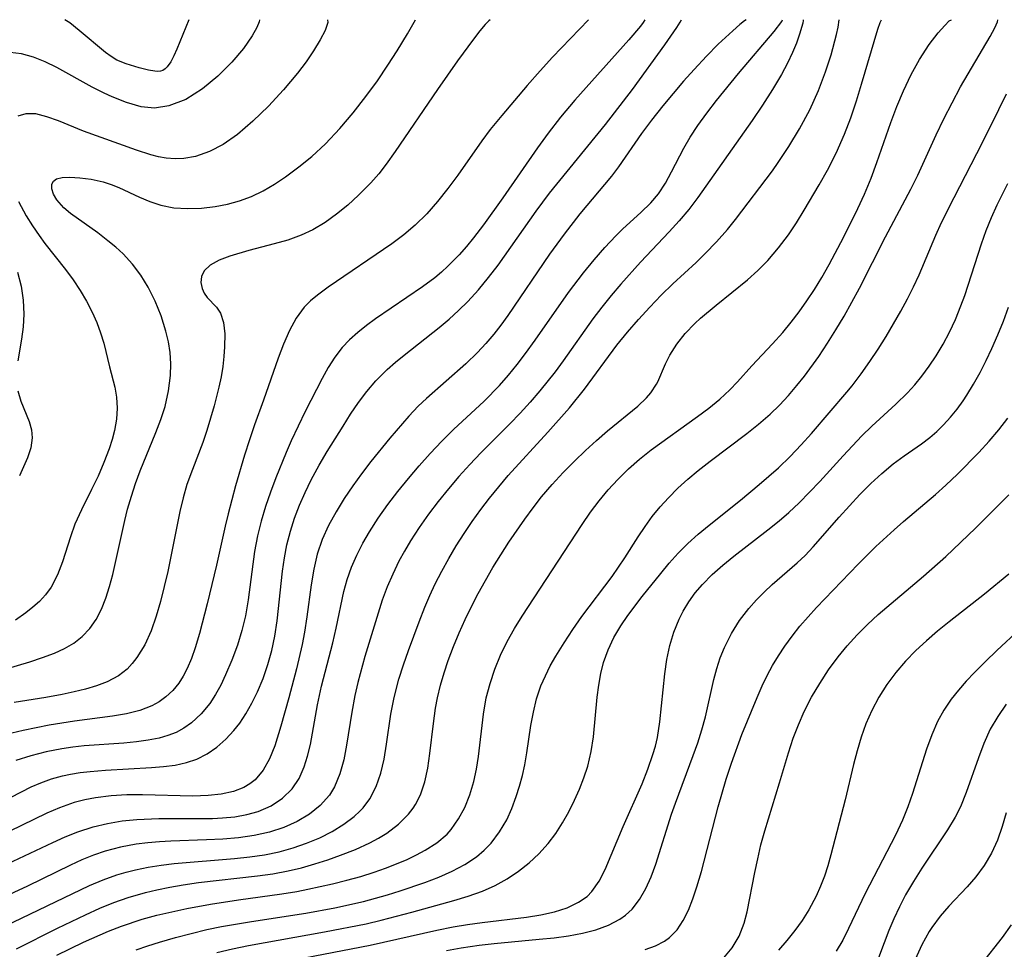
# Model space of a CAD drawing. Extents: x 1756323 to 1761544, y 3215328 to 3215715.
# Drawn here: x 1759661 to 1759775, y 3215607 to 3215715 of the extents above; entities that cross this region are included whole.
import ezdxf

# ---------------------------------------------------------------- set-up
doc = ezdxf.new("R2010")
doc.units = 0

msp = doc.modelspace()

# ---------------------------------------------------------------- linework, layer by layer
at = {"layer": 'Unknown_Line_Type', "color": 0}
for points in [[(1759657.27, 3215623.39, 1700), (1759662.05, 3215625.84, 1700), (1759663.15, 3215626.32, 1700), (1759664.41, 3215626.77, 1700), (1759665.7, 3215627.12, 1700), (1759666.62, 3215627.32, 1700), (1759667.74, 3215627.5, 1700), (1759668.88, 3215627.63, 1700), (1759670.67, 3215627.78, 1700), (1759676.02, 3215628.08, 1700), (1759677.41, 3215628.2, 1700), (1759678.76, 3215628.38, 1700), (1759680.07, 3215628.66, 1700), (1759681.3, 3215629.08, 1700), (1759682.5, 3215629.69, 1700), (1759683.62, 3215630.46, 1700), (1759684.65, 3215631.37, 1700), (1759685.6, 3215632.4, 1700), (1759686.27, 3215633.26, 1700), (1759686.98, 3215634.35, 1700), (1759687.69, 3215635.58, 1700), (1759688.33, 3215636.88, 1700), (1759688.98, 3215638.44, 1700), (1759689.53, 3215640.05, 1700), (1759690, 3215641.7, 1700), (1759690.35, 3215643.34, 1700), (1759690.63, 3215645.12, 1700), (1759691.25, 3215650.91, 1700), (1759691.46, 3215652.46, 1700), (1759691.76, 3215653.99, 1700), (1759692.16, 3215655.55, 1700), (1759692.65, 3215657.08, 1700), (1759693.23, 3215658.58, 1700), (1759693.87, 3215660.06, 1700), (1759694.58, 3215661.51, 1700), (1759695.51, 3215663.22, 1700), (1759696.44, 3215664.81, 1700), (1759698.27, 3215667.78, 1700), (1759699.15, 3215669.16, 1700), (1759700.07, 3215670.51, 1700), (1759701.04, 3215671.8, 1700), (1759702.08, 3215673.03, 1700), (1759703.4, 3215674.34, 1700), (1759704.37, 3215675.2, 1700), (1759705.37, 3215676.02, 1700), (1759709.42, 3215679.22, 1700), (1759710.58, 3215680.19, 1700), (1759711.7, 3215681.21, 1700), (1759712.78, 3215682.26, 1700), (1759714, 3215683.61, 1700), (1759715.16, 3215685.03, 1700), (1759716.28, 3215686.48, 1700), (1759720.72, 3215692.74, 1700), (1759722.27, 3215694.82, 1700), (1759728.77, 3215702.83, 1700), (1759731.88, 3215706.89, 1700), (1759735.65, 3215712.08, 1700), (1759737.04, 3215714.09, 1700), (1759737.43, 3215714.7, 1700), (1759737.58, 3215715, 1700)], [(1759751.71, 3215715, 1706), (1759751.72, 3215714.89, 1706), (1759751.67, 3215714.59, 1706), (1759751.31, 3215713.32, 1706), (1759750.94, 3215712.29, 1706), (1759750.48, 3215711.19, 1706), (1759749.9, 3215709.96, 1706), (1759749.2, 3215708.64, 1706), (1759748.16, 3215706.88, 1706), (1759747.01, 3215705.08, 1706), (1759745.81, 3215703.3, 1706), (1759739.49, 3215694.34, 1706), (1759738.43, 3215692.96, 1706), (1759737.31, 3215691.63, 1706), (1759736.14, 3215690.33, 1706), (1759732.83, 3215686.82, 1706), (1759730.55, 3215684.25, 1706), (1759729.43, 3215682.94, 1706), (1759728.35, 3215681.59, 1706), (1759727.3, 3215680.22, 1706), (1759723.84, 3215675.34, 1706), (1759722.92, 3215674.09, 1706), (1759721.15, 3215671.85, 1706), (1759720.02, 3215670.54, 1706), (1759718.85, 3215669.27, 1706), (1759717.66, 3215668.02, 1706), (1759714.29, 3215664.68, 1706), (1759712.99, 3215663.32, 1706), (1759711.74, 3215661.92, 1706), (1759710.52, 3215660.48, 1706), (1759709.34, 3215659.01, 1706), (1759708.21, 3215657.52, 1706), (1759707.12, 3215655.99, 1706), (1759706.1, 3215654.42, 1706), (1759705.4, 3215653.25, 1706), (1759704.76, 3215652.06, 1706), (1759704.04, 3215650.58, 1706), (1759703.4, 3215649.08, 1706), (1759702.83, 3215647.55, 1706), (1759700.82, 3215640.99, 1706), (1759699.98, 3215637.99, 1706), (1759699.63, 3215636.47, 1706), (1759699.29, 3215634.53, 1706), (1759698.69, 3215630.69, 1706), (1759698.35, 3215628.98, 1706), (1759697.89, 3215627.35, 1706), (1759697.27, 3215625.85, 1706), (1759696.68, 3215624.86, 1706), (1759695.63, 3215623.67, 1706), (1759694.37, 3215622.66, 1706), (1759692.94, 3215621.81, 1706), (1759691.38, 3215621.11, 1706), (1759689.71, 3215620.56, 1706), (1759687.96, 3215620.18, 1706), (1759686.14, 3215619.92, 1706), (1759684.29, 3215619.76, 1706), (1759682.41, 3215619.67, 1706), (1759678.27, 3215619.54, 1706), (1759676.95, 3215619.47, 1706), (1759675.59, 3215619.34, 1706), (1759674.25, 3215619.17, 1706), (1759672.43, 3215618.84, 1706), (1759670.64, 3215618.37, 1706), (1759669.28, 3215617.9, 1706), (1759667.93, 3215617.35, 1706), (1759666.6, 3215616.74, 1706), (1759661.61, 3215614.32, 1706), (1759657.31, 3215612.33, 1706)], [(1759726.8, 3215715, 1696), (1759722.62, 3215710.63, 1696), (1759721.18, 3215709.06, 1696), (1759719.67, 3215707.34, 1696), (1759716.71, 3215703.87, 1696), (1759715.37, 3215702.24, 1696), (1759714.38, 3215700.92, 1696), (1759711.59, 3215696.93, 1696), (1759710.44, 3215695.38, 1696), (1759709.25, 3215693.87, 1696), (1759708, 3215692.44, 1696), (1759706.65, 3215691.11, 1696), (1759705.32, 3215690, 1696), (1759703.94, 3215688.97, 1696), (1759696.54, 3215683.92, 1696), (1759695.29, 3215682.99, 1696), (1759694.49, 3215682.32, 1696), (1759693.76, 3215681.58, 1696), (1759692.82, 3215680.31, 1696), (1759692.04, 3215678.87, 1696), (1759691.35, 3215677.3, 1696), (1759690.73, 3215675.65, 1696), (1759689.05, 3215670.8, 1696), (1759687.99, 3215667.91, 1696), (1759687.39, 3215666.17, 1696), (1759686.83, 3215664.4, 1696), (1759685.79, 3215660.82, 1696), (1759684.92, 3215657.58, 1696), (1759684.56, 3215656.13, 1696), (1759683.56, 3215651.62, 1696), (1759682.48, 3215647.11, 1696), (1759681.59, 3215643.66, 1696), (1759681.09, 3215642.01, 1696), (1759680.66, 3215640.77, 1696), (1759680.17, 3215639.6, 1696), (1759679.71, 3215638.71, 1696), (1759679.18, 3215637.88, 1696), (1759678.48, 3215637.03, 1696), (1759677.68, 3215636.29, 1696), (1759676.91, 3215635.73, 1696), (1759676.07, 3215635.26, 1696), (1759674.65, 3215634.72, 1696), (1759673.12, 3215634.34, 1696), (1759671.51, 3215634.07, 1696), (1759667.07, 3215633.49, 1696), (1759664.14, 3215633.02, 1696), (1759661.1, 3215632.4, 1696), (1759658.48, 3215631.78, 1696)], [(1759658.98, 3215609.67, 1708), (1759668.83, 3215614.37, 1708), (1759670.41, 3215615.04, 1708), (1759672.01, 3215615.63, 1708), (1759673.08, 3215615.94, 1708), (1759674.17, 3215616.21, 1708), (1759675.65, 3215616.51, 1708), (1759677.15, 3215616.75, 1708), (1759678.66, 3215616.94, 1708), (1759685.68, 3215617.52, 1708), (1759687.43, 3215617.71, 1708), (1759689.15, 3215617.96, 1708), (1759690.85, 3215618.3, 1708), (1759692.47, 3215618.75, 1708), (1759694.04, 3215619.3, 1708), (1759695.56, 3215619.94, 1708), (1759697, 3215620.67, 1708), (1759698.35, 3215621.49, 1708), (1759699.58, 3215622.41, 1708), (1759700.23, 3215623.01, 1708), (1759700.61, 3215623.41, 1708), (1759701.4, 3215624.45, 1708), (1759702.13, 3215625.87, 1708), (1759702.65, 3215627.42, 1708), (1759703.03, 3215629.08, 1708), (1759703.32, 3215630.79, 1708), (1759703.84, 3215634.31, 1708), (1759704.2, 3215636.24, 1708), (1759704.75, 3215638.36, 1708), (1759705.29, 3215640.04, 1708), (1759705.87, 3215641.71, 1708), (1759707.12, 3215645.03, 1708), (1759707.77, 3215646.72, 1708), (1759708.35, 3215648.09, 1708), (1759708.97, 3215649.44, 1708), (1759709.74, 3215650.93, 1708), (1759710.56, 3215652.4, 1708), (1759711.42, 3215653.85, 1708), (1759712.33, 3215655.28, 1708), (1759713.28, 3215656.68, 1708), (1759714.26, 3215658.06, 1708), (1759715.29, 3215659.41, 1708), (1759716.36, 3215660.73, 1708), (1759717.47, 3215662.02, 1708), (1759722.07, 3215667.06, 1708), (1759724.56, 3215669.89, 1708), (1759726.32, 3215672.08, 1708), (1759730.08, 3215677.16, 1708), (1759731.3, 3215678.68, 1708), (1759732.58, 3215680.16, 1708), (1759733.89, 3215681.6, 1708), (1759735.22, 3215682.97, 1708), (1759736.59, 3215684.29, 1708), (1759739.3, 3215686.8, 1708), (1759740.35, 3215687.81, 1708), (1759741.66, 3215689.18, 1708), (1759742.92, 3215690.61, 1708), (1759743.86, 3215691.77, 1708), (1759748.14, 3215697.44, 1708), (1759748.82, 3215698.39, 1708), (1759750.06, 3215700.26, 1708), (1759751.31, 3215702.33, 1708), (1759752.48, 3215704.53, 1708), (1759753.5, 3215706.78, 1708), (1759754.32, 3215708.93, 1708), (1759754.96, 3215710.92, 1708), (1759755.59, 3215713.27, 1708), (1759755.77, 3215714.13, 1708), (1759755.92, 3215715, 1708)], [(1759659.03, 3215639.53, 1692), (1759661.89, 3215640.39, 1692), (1759663.35, 3215640.87, 1692), (1759664.76, 3215641.4, 1692), (1759665.92, 3215641.94, 1692), (1759667, 3215642.56, 1692), (1759667.97, 3215643.3, 1692), (1759668.85, 3215644.24, 1692), (1759669.6, 3215645.3, 1692), (1759670.22, 3215646.48, 1692), (1759670.73, 3215647.76, 1692), (1759671.15, 3215649.11, 1692), (1759671.52, 3215650.51, 1692), (1759672.93, 3215656.8, 1692), (1759673.25, 3215658.12, 1692), (1759673.69, 3215659.61, 1692), (1759674.17, 3215661.09, 1692), (1759674.71, 3215662.56, 1692), (1759676.53, 3215667.03, 1692), (1759677.11, 3215668.53, 1692), (1759677.6, 3215670.06, 1692), (1759678.01, 3215671.85, 1692), (1759678.24, 3215673.65, 1692), (1759678.27, 3215674.99, 1692), (1759678.19, 3215676.32, 1692), (1759677.99, 3215677.58, 1692), (1759677.69, 3215678.82, 1692), (1759677.14, 3215680.57, 1692), (1759676.46, 3215682.28, 1692), (1759675.64, 3215683.92, 1692), (1759674.78, 3215685.3, 1692), (1759673.8, 3215686.59, 1692), (1759672.72, 3215687.78, 1692), (1759671.86, 3215688.57, 1692), (1759670.96, 3215689.31, 1692), (1759669.8, 3215690.21, 1692), (1759666.63, 3215692.49, 1692), (1759665.83, 3215693.15, 1692), (1759665.02, 3215694.05, 1692), (1759664.63, 3215694.72, 1692), (1759664.43, 3215695.34, 1692), (1759664.45, 3215695.89, 1692), (1759664.64, 3215696.24, 1692), (1759664.98, 3215696.49, 1692), (1759665.66, 3215696.67, 1692), (1759666.54, 3215696.69, 1692), (1759667.71, 3215696.63, 1692), (1759669.02, 3215696.46, 1692), (1759670.41, 3215696.15, 1692), (1759671.32, 3215695.85, 1692), (1759672.22, 3215695.5, 1692), (1759674.62, 3215694.39, 1692), (1759675.84, 3215693.87, 1692), (1759677.1, 3215693.45, 1692), (1759678.62, 3215693.15, 1692), (1759680.2, 3215693.05, 1692), (1759681.81, 3215693.1, 1692), (1759683.43, 3215693.29, 1692), (1759684.85, 3215693.57, 1692), (1759686.25, 3215693.95, 1692), (1759687.62, 3215694.45, 1692), (1759688.99, 3215695.1, 1692), (1759690.31, 3215695.87, 1692), (1759691.6, 3215696.73, 1692), (1759693.14, 3215697.88, 1692), (1759694.65, 3215699.11, 1692), (1759696.23, 3215700.59, 1692), (1759697.9, 3215702.37, 1692), (1759699.44, 3215704.16, 1692), (1759700.92, 3215706.06, 1692), (1759702.26, 3215707.91, 1692), (1759703.48, 3215709.71, 1692), (1759704.55, 3215711.37, 1692), (1759705.75, 3215713.35, 1692), (1759706.7, 3215715, 1692)], [(1759659.29, 3215616.89, 1704), (1759664.55, 3215619.37, 1704), (1759666.01, 3215620.02, 1704), (1759667.48, 3215620.62, 1704), (1759669.24, 3215621.2, 1704), (1759670.9, 3215621.6, 1704), (1759672.61, 3215621.88, 1704), (1759674.33, 3215622.05, 1704), (1759676.89, 3215622.16, 1704), (1759681.89, 3215622.15, 1704), (1759683.09, 3215622.17, 1704), (1759684.27, 3215622.23, 1704), (1759685.7, 3215622.38, 1704), (1759687.08, 3215622.63, 1704), (1759688.4, 3215623, 1704), (1759689.91, 3215623.65, 1704), (1759691.25, 3215624.52, 1704), (1759692.37, 3215625.61, 1704), (1759693.16, 3215626.81, 1704), (1759693.76, 3215628.16, 1704), (1759694.16, 3215629.43, 1704), (1759694.48, 3215630.76, 1704), (1759695.32, 3215635.38, 1704), (1759695.78, 3215637.55, 1704), (1759697.07, 3215642.6, 1704), (1759697.47, 3215644.29, 1704), (1759698.38, 3215648.55, 1704), (1759698.76, 3215649.93, 1704), (1759699.26, 3215651.37, 1704), (1759699.86, 3215652.78, 1704), (1759700.56, 3215654.15, 1704), (1759701.34, 3215655.49, 1704), (1759702.37, 3215657.08, 1704), (1759703.48, 3215658.64, 1704), (1759704.65, 3215660.17, 1704), (1759705.87, 3215661.67, 1704), (1759707.12, 3215663.14, 1704), (1759708.41, 3215664.59, 1704), (1759709.73, 3215666, 1704), (1759711.1, 3215667.37, 1704), (1759714.66, 3215670.68, 1704), (1759716.43, 3215672.5, 1704), (1759717.48, 3215673.69, 1704), (1759718.49, 3215674.93, 1704), (1759719.46, 3215676.19, 1704), (1759720.6, 3215677.76, 1704), (1759724.47, 3215683.31, 1704), (1759726.22, 3215685.59, 1704), (1759727.44, 3215687.08, 1704), (1759728.68, 3215688.51, 1704), (1759729.95, 3215689.87, 1704), (1759730.79, 3215690.7, 1704), (1759732.88, 3215692.6, 1704), (1759734.04, 3215693.73, 1704), (1759734.9, 3215694.75, 1704), (1759735.71, 3215695.99, 1704), (1759736.43, 3215697.31, 1704), (1759737.84, 3215700.07, 1704), (1759738.59, 3215701.34, 1704), (1759739.5, 3215702.71, 1704), (1759740.53, 3215704.14, 1704), (1759741.65, 3215705.6, 1704), (1759744.21, 3215708.73, 1704), (1759748.36, 3215713.62, 1704), (1759749.23, 3215714.78, 1704), (1759749.31, 3215715, 1704)], [(1759745.11, 3215715, 1702), (1759744.9, 3215714.87, 1702), (1759744.36, 3215714.44, 1702), (1759743.54, 3215713.72, 1702), (1759741.86, 3215712.14, 1702), (1759740.51, 3215710.77, 1702), (1759739.06, 3215709.23, 1702), (1759737.83, 3215707.86, 1702), (1759735.43, 3215705, 1702), (1759734.12, 3215703.34, 1702), (1759732.94, 3215701.77, 1702), (1759730.25, 3215697.91, 1702), (1759729.44, 3215696.81, 1702), (1759725.77, 3215692.43, 1702), (1759723.95, 3215690.09, 1702), (1759722.27, 3215687.75, 1702), (1759717.41, 3215680.61, 1702), (1759716.61, 3215679.51, 1702), (1759715.78, 3215678.44, 1702), (1759714.86, 3215677.36, 1702), (1759713.9, 3215676.32, 1702), (1759712.55, 3215675, 1702), (1759707.96, 3215670.99, 1702), (1759707, 3215670.07, 1702), (1759705.9, 3215668.91, 1702), (1759703.71, 3215666.37, 1702), (1759701.49, 3215663.64, 1702), (1759700.42, 3215662.24, 1702), (1759699.39, 3215660.82, 1702), (1759698.41, 3215659.37, 1702), (1759697.46, 3215657.82, 1702), (1759696.6, 3215656.23, 1702), (1759695.86, 3215654.59, 1702), (1759695.27, 3215652.87, 1702), (1759694.86, 3215651.16, 1702), (1759694.56, 3215649.33, 1702), (1759694.08, 3215645.62, 1702), (1759693.81, 3215643.81, 1702), (1759693.53, 3215642.39, 1702), (1759692.86, 3215639.58, 1702), (1759691.96, 3215636.19, 1702), (1759691.04, 3215632.9, 1702), (1759690.33, 3215630.62, 1702), (1759689.72, 3215629.12, 1702), (1759688.98, 3215627.79, 1702), (1759688.05, 3215626.67, 1702), (1759687.44, 3215626.18, 1702), (1759686.75, 3215625.77, 1702), (1759685.53, 3215625.29, 1702), (1759684.11, 3215624.98, 1702), (1759682.59, 3215624.83, 1702), (1759680.82, 3215624.78, 1702), (1759674.99, 3215624.92, 1702), (1759673.15, 3215624.91, 1702), (1759671.33, 3215624.8, 1702), (1759669.53, 3215624.58, 1702), (1759668.28, 3215624.34, 1702), (1759667.05, 3215624.02, 1702), (1759665.34, 3215623.4, 1702), (1759663.88, 3215622.77, 1702), (1759659.5, 3215620.66, 1702)], [(1759688.58, 3215715, 1688), (1759688.54, 3215714.74, 1688), (1759688.25, 3215714.08, 1688), (1759687.71, 3215713.12, 1688), (1759686.7, 3215711.66, 1688), (1759685.35, 3215710.05, 1688), (1759683.73, 3215708.43, 1688), (1759681.93, 3215706.95, 1688), (1759680, 3215705.74, 1688), (1759678.04, 3215704.97, 1688), (1759676.37, 3215704.73, 1688), (1759674.82, 3215704.89, 1688), (1759673.13, 3215705.39, 1688), (1759671.45, 3215706.05, 1688), (1759670.53, 3215706.46, 1688), (1759669.14, 3215707.17, 1688), (1759665.02, 3215709.45, 1688), (1759663.66, 3215710.11, 1688), (1759662.31, 3215710.65, 1688), (1759660.91, 3215711.02, 1688), (1759659.61, 3215711.17, 1688)], [(1759715.37, 3215715, 1694), (1759715.19, 3215714.88, 1694), (1759714.78, 3215714.43, 1694), (1759714.17, 3215713.69, 1694), (1759713.43, 3215712.73, 1694), (1759711.57, 3215710.2, 1694), (1759709.24, 3215706.88, 1694), (1759704.34, 3215699.67, 1694), (1759703.28, 3215698.19, 1694), (1759702.41, 3215697.09, 1694), (1759701.5, 3215696.05, 1694), (1759700.07, 3215694.61, 1694), (1759698.83, 3215693.46, 1694), (1759697.53, 3215692.39, 1694), (1759696.19, 3215691.42, 1694), (1759694.78, 3215690.57, 1694), (1759693.41, 3215689.94, 1694), (1759691.86, 3215689.39, 1694), (1759690.28, 3215688.95, 1694), (1759687.33, 3215688.19, 1694), (1759685.13, 3215687.53, 1694), (1759683.87, 3215687.05, 1694), (1759682.84, 3215686.49, 1694), (1759682.13, 3215685.82, 1694), (1759681.83, 3215685.16, 1694), (1759681.76, 3215684.46, 1694), (1759681.9, 3215683.75, 1694), (1759682.14, 3215683.21, 1694), (1759682.47, 3215682.72, 1694), (1759683.57, 3215681.58, 1694), (1759684.04, 3215680.89, 1694), (1759684.39, 3215679.82, 1694), (1759684.54, 3215678.5, 1694), (1759684.52, 3215676.98, 1694), (1759684.44, 3215675.86, 1694), (1759684.29, 3215674.7, 1694), (1759684.1, 3215673.5, 1694), (1759683.86, 3215672.28, 1694), (1759683.31, 3215670.11, 1694), (1759682.45, 3215667.27, 1694), (1759681.97, 3215665.86, 1694), (1759680.77, 3215662.74, 1694), (1759680.13, 3215660.99, 1694), (1759679.69, 3215659.44, 1694), (1759679.33, 3215657.84, 1694), (1759677.91, 3215650.88, 1694), (1759677.51, 3215649.11, 1694), (1759677.07, 3215647.37, 1694), (1759676.58, 3215645.68, 1694), (1759675.98, 3215643.97, 1694), (1759675.23, 3215642.34, 1694), (1759674.33, 3215640.86, 1694), (1759673.79, 3215640.17, 1694), (1759673.19, 3215639.53, 1694), (1759672.17, 3215638.73, 1694), (1759670.87, 3215638.04, 1694), (1759669.65, 3215637.57, 1694), (1759668.37, 3215637.19, 1694), (1759667.02, 3215636.87, 1694), (1759665.64, 3215636.59, 1694), (1759663.74, 3215636.24, 1694), (1759660.08, 3215635.65, 1694)], [(1759733.31, 3215715, 1698), (1759733.12, 3215714.66, 1698), (1759732.81, 3215714.25, 1698), (1759731.46, 3215712.64, 1698), (1759725.18, 3215705.64, 1698), (1759723.54, 3215703.69, 1698), (1759722.09, 3215701.81, 1698), (1759720.85, 3215700.09, 1698), (1759716.85, 3215694.3, 1698), (1759714.6, 3215691.15, 1698), (1759713.43, 3215689.63, 1698), (1759712.61, 3215688.63, 1698), (1759711.76, 3215687.66, 1698), (1759710.46, 3215686.34, 1698), (1759709.7, 3215685.65, 1698), (1759708.92, 3215685, 1698), (1759707.51, 3215683.94, 1698), (1759702.06, 3215680.23, 1698), (1759700.99, 3215679.45, 1698), (1759699.98, 3215678.65, 1698), (1759699.03, 3215677.81, 1698), (1759698.17, 3215676.89, 1698), (1759697.31, 3215675.77, 1698), (1759696.54, 3215674.57, 1698), (1759695.83, 3215673.3, 1698), (1759693.88, 3215669.46, 1698), (1759692.23, 3215666.05, 1698), (1759691.65, 3215664.72, 1698), (1759690.45, 3215661.74, 1698), (1759689.83, 3215660.09, 1698), (1759689.26, 3215658.42, 1698), (1759688.76, 3215656.74, 1698), (1759688.34, 3215655.03, 1698), (1759688, 3215653.18, 1698), (1759687.26, 3215647.57, 1698), (1759686.93, 3215645.73, 1698), (1759686.52, 3215644, 1698), (1759686.01, 3215642.32, 1698), (1759685.36, 3215640.55, 1698), (1759684.62, 3215638.85, 1698), (1759684.06, 3215637.68, 1698), (1759683.46, 3215636.57, 1698), (1759682.78, 3215635.53, 1698), (1759681.79, 3215634.32, 1698), (1759680.65, 3215633.28, 1698), (1759679.79, 3215632.68, 1698), (1759678.87, 3215632.18, 1698), (1759677.92, 3215631.8, 1698), (1759676.92, 3215631.52, 1698), (1759675.63, 3215631.26, 1698), (1759674.28, 3215631.07, 1698), (1759672.79, 3215630.94, 1698), (1759668.19, 3215630.61, 1698), (1759666.9, 3215630.46, 1698), (1759665.61, 3215630.27, 1698), (1759663.79, 3215629.91, 1698), (1759662, 3215629.45, 1698), (1759660.25, 3215628.89, 1698)], [(1759660.35, 3215607.04, 1710), (1759665.09, 3215609.43, 1710), (1759668.36, 3215610.99, 1710), (1759670, 3215611.73, 1710), (1759671.66, 3215612.4, 1710), (1759673.32, 3215613, 1710), (1759675.33, 3215613.57, 1710), (1759676.63, 3215613.88, 1710), (1759678.15, 3215614.18, 1710), (1759679.7, 3215614.45, 1710), (1759681.5, 3215614.72, 1710), (1759688.33, 3215615.5, 1710), (1759690.12, 3215615.75, 1710), (1759691.89, 3215616.07, 1710), (1759693.45, 3215616.44, 1710), (1759694.99, 3215616.88, 1710), (1759696.5, 3215617.37, 1710), (1759697.99, 3215617.9, 1710), (1759699.73, 3215618.58, 1710), (1759701.4, 3215619.34, 1710), (1759702.4, 3215619.88, 1710), (1759703.35, 3215620.47, 1710), (1759704.72, 3215621.52, 1710), (1759705.89, 3215622.69, 1710), (1759706.41, 3215623.35, 1710), (1759706.7, 3215623.79, 1710), (1759707.26, 3215624.9, 1710), (1759707.77, 3215626.41, 1710), (1759708.12, 3215628.03, 1710), (1759708.37, 3215629.72, 1710), (1759708.78, 3215633.22, 1710), (1759709.03, 3215635, 1710), (1759709.24, 3215636.18, 1710), (1759709.58, 3215637.65, 1710), (1759710, 3215639.1, 1710), (1759710.49, 3215640.53, 1710), (1759711.1, 3215642.14, 1710), (1759711.77, 3215643.73, 1710), (1759712.47, 3215645.31, 1710), (1759713.18, 3215646.8, 1710), (1759713.98, 3215648.33, 1710), (1759714.82, 3215649.84, 1710), (1759715.69, 3215651.34, 1710), (1759717.54, 3215654.28, 1710), (1759719.38, 3215656.96, 1710), (1759720.34, 3215658.27, 1710), (1759721.34, 3215659.54, 1710), (1759722.58, 3215660.98, 1710), (1759723.85, 3215662.37, 1710), (1759725.17, 3215663.71, 1710), (1759726.43, 3215664.93, 1710), (1759727.7, 3215666.11, 1710), (1759728.98, 3215667.22, 1710), (1759732.53, 3215670.1, 1710), (1759733.52, 3215671.05, 1710), (1759734.02, 3215671.65, 1710), (1759734.67, 3215672.65, 1710), (1759734.82, 3215672.93, 1710), (1759735.73, 3215674.99, 1710), (1759736.24, 3215676.03, 1710), (1759737.04, 3215677.3, 1710), (1759738.01, 3215678.53, 1710), (1759739.13, 3215679.7, 1710), (1759739.8, 3215680.32, 1710), (1759741.61, 3215681.83, 1710), (1759745.26, 3215684.78, 1710), (1759746.47, 3215685.87, 1710), (1759747.63, 3215687.02, 1710), (1759748.86, 3215688.47, 1710), (1759750, 3215690, 1710), (1759750.94, 3215691.41, 1710), (1759751.84, 3215692.85, 1710), (1759753.57, 3215695.8, 1710), (1759754.53, 3215697.5, 1710), (1759755.54, 3215699.48, 1710), (1759756.51, 3215701.7, 1710), (1759757.24, 3215703.61, 1710), (1759757.9, 3215705.57, 1710), (1759758.51, 3215707.49, 1710), (1759760.41, 3215713.89, 1710), (1759760.67, 3215714.69, 1710), (1759760.83, 3215715, 1710)], [(1759696.48, 3215715, 1690), (1759696.49, 3215714.66, 1690), (1759696.18, 3215713.76, 1690), (1759695.63, 3215712.67, 1690), (1759694.84, 3215711.37, 1690), (1759693.97, 3215710.12, 1690), (1759692.97, 3215708.8, 1690), (1759691.35, 3215706.86, 1690), (1759689.6, 3215704.95, 1690), (1759687.78, 3215703.19, 1690), (1759686, 3215701.66, 1690), (1759684.33, 3215700.5, 1690), (1759682.75, 3215699.67, 1690), (1759681.13, 3215699.1, 1690), (1759679.79, 3215698.86, 1690), (1759678.76, 3215698.82, 1690), (1759677.73, 3215698.9, 1690), (1759676.84, 3215699.06, 1690), (1759675.94, 3215699.3, 1690), (1759674.28, 3215699.84, 1690), (1759668.14, 3215702.06, 1690), (1759665.23, 3215703.24, 1690), (1759663.87, 3215703.72, 1690), (1759662.6, 3215704.04, 1690), (1759661.43, 3215704.07, 1690), (1759660.5, 3215703.8, 1690)], [(1759665.04, 3215606.28, 1712), (1759668.11, 3215607.79, 1712), (1759671.04, 3215609.07, 1712), (1759672.53, 3215609.64, 1712), (1759674.92, 3215610.45, 1712), (1759676.65, 3215610.92, 1712), (1759680.14, 3215611.71, 1712), (1759682.86, 3215612.22, 1712), (1759686.12, 3215612.71, 1712), (1759691.16, 3215613.41, 1712), (1759692.92, 3215613.7, 1712), (1759694.17, 3215613.95, 1712), (1759697.06, 3215614.59, 1712), (1759698.7, 3215615, 1712), (1759700.32, 3215615.44, 1712), (1759701.9, 3215615.93, 1712), (1759703.21, 3215616.38, 1712), (1759704.48, 3215616.88, 1712), (1759705.71, 3215617.42, 1712), (1759706.81, 3215617.94, 1712), (1759707.83, 3215618.48, 1712), (1759709.17, 3215619.33, 1712), (1759710.35, 3215620.35, 1712), (1759710.82, 3215620.88, 1712), (1759711.69, 3215622.11, 1712), (1759712.42, 3215623.46, 1712), (1759713.01, 3215624.92, 1712), (1759713.47, 3215626.46, 1712), (1759713.77, 3215627.9, 1712), (1759714, 3215629.38, 1712), (1759714.59, 3215634.3, 1712), (1759714.91, 3215636.19, 1712), (1759715.35, 3215637.87, 1712), (1759715.9, 3215639.52, 1712), (1759716.57, 3215641.14, 1712), (1759717.34, 3215642.72, 1712), (1759718.18, 3215644.23, 1712), (1759719.09, 3215645.7, 1712), (1759726.03, 3215656.35, 1712), (1759727.01, 3215657.76, 1712), (1759728.02, 3215659.08, 1712), (1759729.08, 3215660.35, 1712), (1759730.2, 3215661.57, 1712), (1759731.43, 3215662.79, 1712), (1759732.72, 3215663.94, 1712), (1759734.06, 3215665.03, 1712), (1759739.45, 3215668.88, 1712), (1759740.77, 3215669.87, 1712), (1759742.03, 3215670.91, 1712), (1759743.21, 3215672, 1712), (1759744.08, 3215672.91, 1712), (1759745.76, 3215674.78, 1712), (1759748.17, 3215677.34, 1712), (1759749.36, 3215678.66, 1712), (1759750.34, 3215679.83, 1712), (1759751.27, 3215681.05, 1712), (1759752.16, 3215682.31, 1712), (1759753.04, 3215683.66, 1712), (1759753.88, 3215685.04, 1712), (1759754.74, 3215686.54, 1712), (1759756.46, 3215689.77, 1712), (1759758.07, 3215693.07, 1712), (1759758.83, 3215694.74, 1712), (1759759.62, 3215696.6, 1712), (1759760.29, 3215698.4, 1712), (1759761.89, 3215703.07, 1712), (1759762.59, 3215704.91, 1712), (1759763.36, 3215706.73, 1712), (1759764.27, 3215708.63, 1712), (1759765.24, 3215710.37, 1712), (1759766.36, 3215712.11, 1712), (1759767.41, 3215713.49, 1712), (1759768.16, 3215714.34, 1712), (1759768.69, 3215714.86, 1712), (1759768.95, 3215715, 1712)], [(1759680.37, 3215715, 1686), (1759678.95, 3215711.57, 1686), (1759678.6, 3215710.79, 1686), (1759678.25, 3215710.1, 1686), (1759677.84, 3215709.51, 1686), (1759677.61, 3215709.27, 1686), (1759677.34, 3215709.11, 1686), (1759677.05, 3215709.02, 1686), (1759676.74, 3215708.99, 1686), (1759676.4, 3215709.01, 1686), (1759675.68, 3215709.12, 1686), (1759674.57, 3215709.39, 1686), (1759673.07, 3215709.85, 1686), (1759672, 3215710.31, 1686), (1759671.33, 3215710.72, 1686), (1759670.69, 3215711.2, 1686), (1759667.63, 3215713.76, 1686), (1759666.52, 3215714.63, 1686), (1759665.97, 3215715, 1686)], [(1759674.24, 3215606.89, 1714), (1759675.59, 3215607.36, 1714), (1759676.95, 3215607.8, 1714), (1759678.79, 3215608.33, 1714), (1759680.64, 3215608.81, 1714), (1759682.43, 3215609.25, 1714), (1759684.15, 3215609.61, 1714), (1759687.63, 3215610.2, 1714), (1759693.93, 3215611.16, 1714), (1759697.3, 3215611.79, 1714), (1759700.64, 3215612.54, 1714), (1759703.44, 3215613.29, 1714), (1759704.91, 3215613.75, 1714), (1759707.78, 3215614.74, 1714), (1759709.38, 3215615.35, 1714), (1759710.94, 3215616.04, 1714), (1759712.42, 3215616.82, 1714), (1759713.79, 3215617.73, 1714), (1759714.68, 3215618.48, 1714), (1759715.49, 3215619.31, 1714), (1759716.46, 3215620.61, 1714), (1759717.28, 3215622.03, 1714), (1759717.87, 3215623.34, 1714), (1759718.37, 3215624.71, 1714), (1759718.76, 3215625.92, 1714), (1759719.1, 3215627.16, 1714), (1759719.38, 3215628.42, 1714), (1759719.63, 3215629.8, 1714), (1759720.1, 3215632.98, 1714), (1759720.38, 3215634.54, 1714), (1759720.75, 3215636.08, 1714), (1759721.26, 3215637.58, 1714), (1759721.77, 3215638.75, 1714), (1759722.35, 3215639.9, 1714), (1759722.99, 3215641.03, 1714), (1759723.95, 3215642.58, 1714), (1759724.96, 3215644.12, 1714), (1759726.01, 3215645.63, 1714), (1759729.53, 3215650.29, 1714), (1759730.28, 3215651.37, 1714), (1759731.01, 3215652.46, 1714), (1759732.55, 3215654.91, 1714), (1759733.35, 3215656.12, 1714), (1759734.19, 3215657.26, 1714), (1759735.1, 3215658.37, 1714), (1759736.06, 3215659.43, 1714), (1759737.17, 3215660.54, 1714), (1759738.32, 3215661.6, 1714), (1759739.53, 3215662.62, 1714), (1759740.92, 3215663.71, 1714), (1759745.17, 3215666.9, 1714), (1759746.55, 3215668, 1714), (1759747.88, 3215669.16, 1714), (1759748.97, 3215670.21, 1714), (1759750, 3215671.32, 1714), (1759750.99, 3215672.47, 1714), (1759751.87, 3215673.57, 1714), (1759753.54, 3215675.86, 1714), (1759754.56, 3215677.39, 1714), (1759755.53, 3215678.96, 1714), (1759756.48, 3215680.55, 1714), (1759758.27, 3215683.79, 1714), (1759761.3, 3215689.76, 1714), (1759764.21, 3215695.31, 1714), (1759765.03, 3215696.94, 1714), (1759765.82, 3215698.62, 1714), (1759767.16, 3215701.61, 1714), (1759768.05, 3215703.47, 1714), (1759769.01, 3215705.34, 1714), (1759770.01, 3215707.18, 1714), (1759773.45, 3215713.06, 1714), (1759773.98, 3215714.07, 1714), (1759774.28, 3215714.74, 1714), (1759774.35, 3215715, 1714)], [(1759683.62, 3215606.58, 1716), (1759685.43, 3215607.02, 1716), (1759687.27, 3215607.4, 1716), (1759696.12, 3215608.98, 1716), (1759700.95, 3215609.94, 1716), (1759702.7, 3215610.34, 1716), (1759706.27, 3215611.27, 1716), (1759711.13, 3215612.64, 1716), (1759712.82, 3215613.15, 1716), (1759714.46, 3215613.73, 1716), (1759715.96, 3215614.4, 1716), (1759717.34, 3215615.16, 1716), (1759718.65, 3215616.04, 1716), (1759719.88, 3215617.02, 1716), (1759721.03, 3215618.08, 1716), (1759722.09, 3215619.25, 1716), (1759722.97, 3215620.42, 1716), (1759723.77, 3215621.67, 1716), (1759724.5, 3215622.96, 1716), (1759725.17, 3215624.29, 1716), (1759725.74, 3215625.59, 1716), (1759726.26, 3215626.9, 1716), (1759726.7, 3215628.24, 1716), (1759727.11, 3215629.94, 1716), (1759727.38, 3215631.65, 1716), (1759727.8, 3215636.25, 1716), (1759727.97, 3215637.67, 1716), (1759728.2, 3215639, 1716), (1759728.53, 3215640.3, 1716), (1759729.06, 3215641.78, 1716), (1759729.74, 3215643.2, 1716), (1759730.55, 3215644.57, 1716), (1759731.35, 3215645.76, 1716), (1759733.03, 3215647.96, 1716), (1759735.17, 3215650.64, 1716), (1759736.16, 3215651.83, 1716), (1759737.19, 3215652.99, 1716), (1759738.33, 3215654.12, 1716), (1759739.54, 3215655.2, 1716), (1759740.79, 3215656.25, 1716), (1759744.45, 3215659.18, 1716), (1759746.61, 3215660.97, 1716), (1759748.84, 3215662.92, 1716), (1759750.2, 3215664.23, 1716), (1759751.5, 3215665.6, 1716), (1759752.69, 3215666.92, 1716), (1759756.79, 3215671.7, 1716), (1759757.41, 3215672.46, 1716), (1759758.47, 3215673.83, 1716), (1759759.47, 3215675.26, 1716), (1759760.44, 3215676.71, 1716), (1759761.37, 3215678.2, 1716), (1759763.08, 3215681.11, 1716), (1759763.84, 3215682.55, 1716), (1759764.53, 3215683.94, 1716), (1759765.18, 3215685.36, 1716), (1759767.13, 3215689.97, 1716), (1759767.8, 3215691.44, 1716), (1759769.25, 3215694.35, 1716), (1759772.55, 3215700.73, 1716), (1759774.46, 3215704.58, 1716), (1759775.33, 3215706.4, 1716)], [(1759690.58, 3215605.36, 1718), (1759701.41, 3215607.46, 1718), (1759709.16, 3215609.2, 1718), (1759711.05, 3215609.57, 1718), (1759712.74, 3215609.85, 1718), (1759714.44, 3215610.07, 1718), (1759719.6, 3215610.71, 1718), (1759721.26, 3215610.99, 1718), (1759722.84, 3215611.34, 1718), (1759724.31, 3215611.8, 1718), (1759725.64, 3215612.43, 1718), (1759726.61, 3215613.12, 1718), (1759727.19, 3215613.7, 1718), (1759728.03, 3215614.9, 1718), (1759728.72, 3215616.26, 1718), (1759730.83, 3215621.25, 1718), (1759733.02, 3215626.21, 1718), (1759733.69, 3215627.9, 1718), (1759734.27, 3215629.61, 1718), (1759734.55, 3215630.59, 1718), (1759734.78, 3215631.57, 1718), (1759735.08, 3215633.41, 1718), (1759735.65, 3215638.99, 1718), (1759735.9, 3215640.64, 1718), (1759736.25, 3215642.26, 1718), (1759736.7, 3215643.83, 1718), (1759737.3, 3215645.34, 1718), (1759737.77, 3215646.26, 1718), (1759738.43, 3215647.35, 1718), (1759739.19, 3215648.39, 1718), (1759740.02, 3215649.37, 1718), (1759741.16, 3215650.53, 1718), (1759742.38, 3215651.62, 1718), (1759743.66, 3215652.66, 1718), (1759747.62, 3215655.72, 1718), (1759748.92, 3215656.75, 1718), (1759750.06, 3215657.73, 1718), (1759751.24, 3215658.86, 1718), (1759753.65, 3215661.35, 1718), (1759756.36, 3215664.33, 1718), (1759758.55, 3215666.64, 1718), (1759759.68, 3215667.75, 1718), (1759762.49, 3215670.3, 1718), (1759763.84, 3215671.63, 1718), (1759764.7, 3215672.58, 1718), (1759765.52, 3215673.59, 1718), (1759766.36, 3215674.73, 1718), (1759767.16, 3215675.92, 1718), (1759767.97, 3215677.29, 1718), (1759768.71, 3215678.7, 1718), (1759769.4, 3215680.14, 1718), (1759770.05, 3215681.73, 1718), (1759770.49, 3215682.93, 1718), (1759772.42, 3215688.94, 1718), (1759772.98, 3215690.51, 1718), (1759773.59, 3215692, 1718), (1759774.26, 3215693.47, 1718), (1759775.51, 3215695.97, 1718)], [(1759660.56, 3215693.88, 1690), (1759661.47, 3215692.22, 1690), (1759662.19, 3215691.06, 1690), (1759662.96, 3215689.92, 1690), (1759663.63, 3215689, 1690), (1759666.03, 3215685.97, 1690), (1759666.91, 3215684.77, 1690), (1759667.73, 3215683.54, 1690), (1759668.48, 3215682.28, 1690), (1759669.14, 3215681, 1690), (1759669.67, 3215679.8, 1690), (1759670.11, 3215678.6, 1690), (1759670.47, 3215677.42, 1690), (1759671.13, 3215674.65, 1690), (1759671.76, 3215672.31, 1690), (1759671.97, 3215671.12, 1690), (1759672.04, 3215669.87, 1690), (1759671.95, 3215668.58, 1690), (1759671.72, 3215667.27, 1690), (1759671.44, 3215666.21, 1690), (1759671.09, 3215665.14, 1690), (1759670.49, 3215663.55, 1690), (1759669.81, 3215661.96, 1690), (1759669.07, 3215660.4, 1690), (1759667.88, 3215658.04, 1690), (1759667.13, 3215656.38, 1690), (1759666.61, 3215654.92, 1690), (1759665.7, 3215651.98, 1690), (1759665.12, 3215650.47, 1690), (1759664.38, 3215649.07, 1690), (1759663.72, 3215648.16, 1690), (1759663, 3215647.38, 1690), (1759662.25, 3215646.71, 1690), (1759661.44, 3215646.07, 1690), (1759660.24, 3215645.2, 1690)], [(1759660.44, 3215685.65, 1688), (1759660.87, 3215684.05, 1688), (1759661.12, 3215682.4, 1688), (1759661.19, 3215680.77, 1688), (1759661.1, 3215679.31, 1688), (1759660.92, 3215677.87, 1688), (1759660.51, 3215675.37, 1688)], [(1759710.3, 3215606.83, 1720), (1759712, 3215607.15, 1720), (1759714.09, 3215607.46, 1720), (1759715.83, 3215607.66, 1720), (1759721.06, 3215608.13, 1720), (1759722.78, 3215608.31, 1720), (1759724.45, 3215608.54, 1720), (1759726.08, 3215608.83, 1720), (1759727.64, 3215609.23, 1720), (1759729.1, 3215609.76, 1720), (1759730.42, 3215610.46, 1720), (1759731.09, 3215610.94, 1720), (1759731.86, 3215611.65, 1720), (1759732.72, 3215612.76, 1720), (1759733.44, 3215614.02, 1720), (1759734.06, 3215615.4, 1720), (1759734.6, 3215616.87, 1720), (1759736.43, 3215622.68, 1720), (1759736.88, 3215623.96, 1720), (1759738.95, 3215629.48, 1720), (1759739.47, 3215630.97, 1720), (1759739.94, 3215632.47, 1720), (1759740.36, 3215633.97, 1720), (1759741.34, 3215638.31, 1720), (1759741.69, 3215639.59, 1720), (1759742.09, 3215640.84, 1720), (1759742.57, 3215642.05, 1720), (1759743.38, 3215643.65, 1720), (1759744.34, 3215645.16, 1720), (1759745.42, 3215646.58, 1720), (1759746.3, 3215647.57, 1720), (1759747.19, 3215648.48, 1720), (1759748.13, 3215649.35, 1720), (1759751.02, 3215651.87, 1720), (1759751.94, 3215652.74, 1720), (1759752.9, 3215653.74, 1720), (1759755.9, 3215657.19, 1720), (1759758.31, 3215659.82, 1720), (1759759.57, 3215661.08, 1720), (1759760.85, 3215662.27, 1720), (1759762.17, 3215663.38, 1720), (1759763.44, 3215664.31, 1720), (1759765.48, 3215665.71, 1720), (1759766.45, 3215666.45, 1720), (1759767.25, 3215667.16, 1720), (1759768.01, 3215667.91, 1720), (1759768.82, 3215668.8, 1720), (1759769.59, 3215669.72, 1720), (1759770.31, 3215670.7, 1720), (1759770.74, 3215671.35, 1720), (1759771.52, 3215672.64, 1720), (1759772.27, 3215673.99, 1720), (1759772.98, 3215675.38, 1720), (1759773.65, 3215676.8, 1720), (1759774.34, 3215678.38, 1720), (1759774.98, 3215679.98, 1720), (1759775.57, 3215681.6, 1720)], [(1759660.48, 3215671.88, 1688), (1759660.85, 3215670.67, 1688), (1759661.82, 3215668.29, 1688), (1759662.08, 3215667.35, 1688), (1759662.17, 3215666.4, 1688), (1759661.99, 3215665.26, 1688), (1759661.6, 3215664.09, 1688), (1759660.68, 3215661.98, 1688)], [(1759733.38, 3215606.96, 1722), (1759734.55, 3215607.37, 1722), (1759735.62, 3215607.92, 1722), (1759736.21, 3215608.35, 1722), (1759737.07, 3215609.24, 1722), (1759737.79, 3215610.31, 1722), (1759738.4, 3215611.52, 1722), (1759738.92, 3215612.83, 1722), (1759739.38, 3215614.22, 1722), (1759739.9, 3215616.01, 1722), (1759741.85, 3215623.53, 1722), (1759742.79, 3215626.74, 1722), (1759743.4, 3215628.61, 1722), (1759744.61, 3215631.93, 1722), (1759746.37, 3215636.21, 1722), (1759746.96, 3215637.58, 1722), (1759747.54, 3215638.8, 1722), (1759748.16, 3215639.95, 1722), (1759748.85, 3215641.08, 1722), (1759749.58, 3215642.18, 1722), (1759750.44, 3215643.36, 1722), (1759751.35, 3215644.51, 1722), (1759752.29, 3215645.62, 1722), (1759753.26, 3215646.69, 1722), (1759758.09, 3215651.73, 1722), (1759760.18, 3215653.76, 1722), (1759762.29, 3215655.73, 1722), (1759763.38, 3215656.69, 1722), (1759767.09, 3215659.82, 1722), (1759768.29, 3215660.89, 1722), (1759769.63, 3215662.18, 1722), (1759772.13, 3215664.71, 1722), (1759773.33, 3215666, 1722), (1759774.46, 3215667.33, 1722), (1759775.49, 3215668.7, 1722)], [(1759742.5, 3215605.98, 1724), (1759743.48, 3215607.15, 1724), (1759744.27, 3215608.5, 1724), (1759744.86, 3215609.99, 1724), (1759745.21, 3215611.33, 1724), (1759746.09, 3215615.88, 1724), (1759746.44, 3215617.49, 1724), (1759746.82, 3215619.11, 1724), (1759747.26, 3215620.74, 1724), (1759748.99, 3215626.3, 1724), (1759750.01, 3215629.78, 1724), (1759750.57, 3215631.5, 1724), (1759751.16, 3215633.06, 1724), (1759751.84, 3215634.59, 1724), (1759752.69, 3215636.25, 1724), (1759753.64, 3215637.86, 1724), (1759754.67, 3215639.43, 1724), (1759755.78, 3215640.94, 1724), (1759756.85, 3215642.25, 1724), (1759757.98, 3215643.52, 1724), (1759759.18, 3215644.73, 1724), (1759760.44, 3215645.89, 1724), (1759765.71, 3215650.34, 1724), (1759768.29, 3215652.62, 1724), (1759771.73, 3215655.91, 1724), (1759775.61, 3215659.79, 1724)], [(1759775.61, 3215650.57, 1726), (1759772.77, 3215648.22, 1726), (1759768.68, 3215645.01, 1726), (1759767.34, 3215643.93, 1726), (1759766.04, 3215642.82, 1726), (1759764.79, 3215641.68, 1726), (1759763.61, 3215640.47, 1726), (1759762.48, 3215639.14, 1726), (1759761.45, 3215637.73, 1726), (1759760.52, 3215636.26, 1726), (1759759.7, 3215634.73, 1726), (1759758.99, 3215633.15, 1726), (1759758.44, 3215631.61, 1726), (1759757.98, 3215630.04, 1726), (1759757.57, 3215628.45, 1726), (1759756.59, 3215624.34, 1726), (1759754.94, 3215617.94, 1726), (1759754.59, 3215616.65, 1726), (1759754.19, 3215615.47, 1726), (1759753.74, 3215614.3, 1726), (1759753.22, 3215613.16, 1726), (1759752.39, 3215611.57, 1726), (1759751.61, 3215610.33, 1726), (1759750.75, 3215609.14, 1726), (1759749.83, 3215607.99, 1726), (1759748.87, 3215606.88, 1726)], [(1759776.9, 3215644.16, 1728), (1759774.21, 3215641.68, 1728), (1759772.89, 3215640.42, 1728), (1759771.62, 3215639.15, 1728), (1759770.66, 3215638.14, 1728), (1759769.76, 3215637.1, 1728), (1759768.92, 3215636.03, 1728), (1759768.07, 3215634.77, 1728), (1759767.34, 3215633.44, 1728), (1759766.65, 3215631.88, 1728), (1759766.04, 3215630.21, 1728), (1759764.42, 3215625.08, 1728), (1759763.88, 3215623.52, 1728), (1759763.27, 3215621.99, 1728), (1759762.46, 3215620.24, 1728), (1759758.93, 3215613.46, 1728), (1759757, 3215609.4, 1728), (1759756.31, 3215608.04, 1728), (1759755.56, 3215606.74, 1728)], [(1759775.32, 3215635.46, 1730), (1759774.33, 3215634.03, 1730), (1759773.46, 3215632.54, 1730), (1759772.71, 3215630.9, 1730), (1759772.07, 3215629.22, 1730), (1759770.67, 3215625.19, 1730), (1759769.99, 3215623.53, 1730), (1759769.37, 3215622.31, 1730), (1759768.49, 3215620.86, 1730), (1759765.52, 3215616.39, 1730), (1759764.55, 3215614.86, 1730), (1759763.62, 3215613.29, 1730), (1759762.9, 3215611.92, 1730), (1759762.24, 3215610.51, 1730), (1759761.67, 3215609.14, 1730), (1759759.93, 3215604.56, 1730)], [(1759775.29, 3215622.84, 1732), (1759774.85, 3215621.23, 1732), (1759774.3, 3215619.66, 1732), (1759773.6, 3215618.15, 1732), (1759772.76, 3215616.72, 1732), (1759771.78, 3215615.37, 1732), (1759770.77, 3215614.21, 1732), (1759768.64, 3215611.98, 1732), (1759767.62, 3215610.82, 1732), (1759766.65, 3215609.49, 1732), (1759766.35, 3215609.02, 1732), (1759765.51, 3215607.49, 1732), (1759764.72, 3215605.79, 1732)], [(1759772.45, 3215605.22, 1734), (1759774.87, 3215608.32, 1734), (1759775.93, 3215609.81, 1734)]]:
    msp.add_polyline3d(points, dxfattribs=at)

doc.saveas('drawing.dxf')
